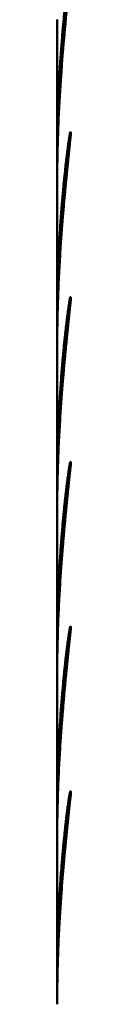
# Model space of a CAD drawing. Units: inches. Extents: x 2 to 281, y 6 to 177.
# Drawn here: x 177 to 177, y 108 to 109 of the extents above; entities that cross this region are included whole.
import ezdxf

# ---------------------------------------------------------------- set-up
doc = ezdxf.new("R2010")
doc.units = ezdxf.units.IN
doc.header["$LTSCALE"] = 16.666667
doc.header["$MEASUREMENT"] = 0
doc.layers.add('Visible (ANSI)', color=7, linetype='Continuous', lineweight=50)

msp = doc.modelspace()

# ---------------------------------------------------------------- linework, layer by layer
at = {"layer": 'Visible (ANSI)'}
for p, q in [((176.9954, 109.0796), (176.9954, 108.8811)), ((176.9954, 108.8391), (176.9954, 108.6407)), ((176.9954, 108.5987), (176.9954, 108.4003)), ((176.9954, 108.3583), (176.9954, 108.1598)), ((176.9954, 108.1179), (176.9954, 107.9194)), ((176.9954, 107.8775), (176.9954, 107.679))]:
    msp.add_line(p, q, dxfattribs=at)
for points, knots in [([(176.9954, 108.8789), (176.9954, 108.887), (176.9955, 108.8947), (176.9955, 108.9022), (176.9956, 108.9097), (176.9957, 108.9169), (176.9959, 108.9239), (176.996, 108.9308), (176.9962, 108.9375), (176.9964, 108.944), (176.9966, 108.9505), (176.9968, 108.9567), (176.9971, 108.9627), (176.9973, 108.9687), (176.9976, 108.9745), (176.9978, 108.9801), (176.9981, 108.9856), (176.9984, 108.991), (176.9986, 108.9962), (176.9989, 109.0013), (176.9992, 109.0063), (176.9995, 109.0111), (176.9998, 109.0159), (177.0001, 109.0205), (177.0004, 109.0249), (177.0007, 109.0293), (177.001, 109.0336), (177.0014, 109.0377), (177.0017, 109.0418), (177.002, 109.0458), (177.0023, 109.0495), (177.0026, 109.0533), (177.0029, 109.057), (177.0032, 109.0605), (177.0035, 109.064), (177.0038, 109.0674), (177.0041, 109.0706), (177.0044, 109.0738), (177.0047, 109.077), (177.005, 109.0799), (177.0053, 109.0829), (177.0055, 109.0858), (177.0058, 109.0886), (177.0061, 109.0913), (177.0064, 109.094), (177.0066, 109.0965), (177.0069, 109.099), (177.0072, 109.1015), (177.0074, 109.1038), (177.0077, 109.1061), (177.0079, 109.1084), (177.0082, 109.1105), (177.0084, 109.1127), (177.0087, 109.1147), (177.0089, 109.1167), (177.0091, 109.1187), (177.0093, 109.1206), (177.0096, 109.1224), (177.0098, 109.1242), (177.01, 109.1259), (177.0102, 109.1276), (177.0104, 109.1292), (177.0106, 109.1308), (177.0108, 109.1323), (177.011, 109.1338), (177.0112, 109.1353), (177.0114, 109.1366), (177.0116, 109.138), (177.0117, 109.1393), (177.0119, 109.1406), (177.0121, 109.1418), (177.0123, 109.143), (177.0124, 109.1441), (177.0126, 109.1453), (177.0127, 109.1463), (177.0129, 109.1474), (177.0131, 109.1484), (177.0132, 109.1493), (177.0133, 109.1502), (177.0135, 109.1512), (177.0136, 109.152), (177.0138, 109.1528)], [0, 0, 0, 0, 0.037037, 0.037037, 0.037037, 0.074074, 0.074074, 0.074074, 0.111111, 0.111111, 0.111111, 0.148148, 0.148148, 0.148148, 0.185185, 0.185185, 0.185185, 0.222222, 0.222222, 0.222222, 0.259259, 0.259259, 0.259259, 0.296296, 0.296296, 0.296296, 0.333333, 0.333333, 0.333333, 0.37037, 0.37037, 0.37037, 0.407407, 0.407407, 0.407407, 0.444444, 0.444444, 0.444444, 0.481481, 0.481481, 0.481481, 0.518519, 0.518519, 0.518519, 0.555556, 0.555556, 0.555556, 0.592593, 0.592593, 0.592593, 0.62963, 0.62963, 0.62963, 0.666667, 0.666667, 0.666667, 0.703704, 0.703704, 0.703704, 0.740741, 0.740741, 0.740741, 0.777778, 0.777778, 0.777778, 0.814815, 0.814815, 0.814815, 0.851852, 0.851852, 0.851852, 0.888889, 0.888889, 0.888889, 0.925926, 0.925926, 0.925926, 0.962963, 0.962963, 0.962963, 1, 1, 1, 1]), ([(176.9954, 108.6385), (176.9954, 108.6466), (176.9955, 108.6544), (176.9955, 108.6619), (176.9956, 108.6695), (176.9957, 108.6767), (176.9959, 108.6837), (176.996, 108.6907), (176.9962, 108.6974), (176.9964, 108.7039), (176.9966, 108.7104), (176.9968, 108.7167), (176.9971, 108.7227), (176.9973, 108.7288), (176.9976, 108.7346), (176.9979, 108.7402), (176.9981, 108.7458), (176.9984, 108.7512), (176.9987, 108.7564), (176.999, 108.7616), (176.9993, 108.7666), (176.9996, 108.7714), (176.9999, 108.7762), (177.0002, 108.7808), (177.0005, 108.7853), (177.0008, 108.7898), (177.0011, 108.794), (177.0015, 108.7982), (177.0018, 108.8023), (177.0021, 108.8063), (177.0024, 108.8101), (177.0027, 108.8139), (177.003, 108.8176), (177.0033, 108.8211), (177.0036, 108.8246), (177.004, 108.828), (177.0043, 108.8313), (177.0046, 108.8345), (177.0049, 108.8377), (177.0051, 108.8407), (177.0054, 108.8437), (177.0057, 108.8466), (177.006, 108.8494), (177.0063, 108.8521), (177.0066, 108.8548), (177.0069, 108.8573), (177.0071, 108.8599), (177.0074, 108.8623), (177.0077, 108.8647), (177.0079, 108.867), (177.0082, 108.8693), (177.0084, 108.8715), (177.0087, 108.8736), (177.0089, 108.8757), (177.0092, 108.8777), (177.0094, 108.8796), (177.0096, 108.8815), (177.0099, 108.8833), (177.0101, 108.8852), (177.0103, 108.8869), (177.0105, 108.8886), (177.0107, 108.8902), (177.0109, 108.8918), (177.0112, 108.8933), (177.0114, 108.8948), (177.0116, 108.8963), (177.0117, 108.8976), (177.0119, 108.899), (177.0121, 108.9003), (177.0123, 108.9015), (177.0125, 108.9028), (177.0126, 108.904), (177.0128, 108.9051), (177.013, 108.9062), (177.0131, 108.9072), (177.0133, 108.9082), (177.0135, 108.9092), (177.0136, 108.9102), (177.0138, 108.911)], [0, 0, 0, 0, 0.038462, 0.038462, 0.038462, 0.076923, 0.076923, 0.076923, 0.115385, 0.115385, 0.115385, 0.153846, 0.153846, 0.153846, 0.192308, 0.192308, 0.192308, 0.230769, 0.230769, 0.230769, 0.269231, 0.269231, 0.269231, 0.307692, 0.307692, 0.307692, 0.346154, 0.346154, 0.346154, 0.384615, 0.384615, 0.384615, 0.423077, 0.423077, 0.423077, 0.461538, 0.461538, 0.461538, 0.5, 0.5, 0.5, 0.538462, 0.538462, 0.538462, 0.576923, 0.576923, 0.576923, 0.615385, 0.615385, 0.615385, 0.653846, 0.653846, 0.653846, 0.692308, 0.692308, 0.692308, 0.730769, 0.730769, 0.730769, 0.769231, 0.769231, 0.769231, 0.807692, 0.807692, 0.807692, 0.846154, 0.846154, 0.846154, 0.884615, 0.884615, 0.884615, 0.923077, 0.923077, 0.923077, 0.961538, 0.961538, 0.961538, 1, 1, 1, 1]), ([(177.0138, 108.911), (177.0139, 108.9118), (177.014, 108.9124), (177.0144, 108.914), (177.0147, 108.9146), (177.0151, 108.9149), (177.0152, 108.9148), (177.0154, 108.9142), (177.0154, 108.9138), (177.0154, 108.9128), (177.0154, 108.9122), (177.0153, 108.9106), (177.0152, 108.9096), (177.015, 108.907), (177.0147, 108.9052), (177.0143, 108.9014), (177.0141, 108.8997), (177.0139, 108.8975), (177.0138, 108.897), (177.0138, 108.8965)], [0.2112805, 0.2112805, 0.2112805, 0.2112805, 0.2213083, 0.2213083, 0.2417399, 0.2417399, 0.2539352, 0.2539352, 0.2630996, 0.2630996, 0.2720145, 0.2720145, 0.2835433, 0.2835433, 0.3013756, 0.3013756, 0.317127, 0.317127, 0.3217454, 0.3217454, 0.3217454, 0.3217454]), ([(176.9954, 108.3981), (176.9954, 108.4062), (176.9955, 108.4141), (176.9955, 108.4216), (176.9956, 108.4292), (176.9957, 108.4365), (176.9959, 108.4435), (176.996, 108.4505), (176.9962, 108.4572), (176.9964, 108.4638), (176.9966, 108.4703), (176.9969, 108.4765), (176.9971, 108.4826), (176.9973, 108.4886), (176.9976, 108.4944), (176.9979, 108.5), (176.9981, 108.5056), (176.9984, 108.511), (176.9987, 108.5162), (176.999, 108.5214), (176.9993, 108.5264), (176.9996, 108.5312), (176.9999, 108.536), (177.0002, 108.5406), (177.0006, 108.5451), (177.0009, 108.5495), (177.0012, 108.5538), (177.0015, 108.5579), (177.0018, 108.562), (177.0021, 108.5659), (177.0024, 108.5697), (177.0028, 108.5735), (177.0031, 108.5772), (177.0034, 108.5807), (177.0037, 108.5842), (177.004, 108.5876), (177.0043, 108.5908), (177.0046, 108.594), (177.0049, 108.5971), (177.0052, 108.6001), (177.0055, 108.6031), (177.0058, 108.606), (177.0061, 108.6087), (177.0063, 108.6115), (177.0066, 108.6141), (177.0069, 108.6166), (177.0072, 108.6191), (177.0074, 108.6216), (177.0077, 108.6239), (177.008, 108.6262), (177.0082, 108.6284), (177.0085, 108.6306), (177.0087, 108.6327), (177.009, 108.6347), (177.0092, 108.6367), (177.0094, 108.6386), (177.0097, 108.6405), (177.0099, 108.6423), (177.0101, 108.6441), (177.0103, 108.6458), (177.0106, 108.6474), (177.0108, 108.6491), (177.011, 108.6506), (177.0112, 108.6521), (177.0114, 108.6536), (177.0116, 108.655), (177.0118, 108.6563), (177.0119, 108.6577), (177.0121, 108.659), (177.0123, 108.6602), (177.0125, 108.6614), (177.0127, 108.6626), (177.0128, 108.6637), (177.013, 108.6647), (177.0131, 108.6658), (177.0133, 108.6667), (177.0135, 108.6677), (177.0136, 108.6686), (177.0138, 108.6695)], [0, 0, 0, 0, 0.038462, 0.038462, 0.038462, 0.076923, 0.076923, 0.076923, 0.115385, 0.115385, 0.115385, 0.153846, 0.153846, 0.153846, 0.192308, 0.192308, 0.192308, 0.230769, 0.230769, 0.230769, 0.269231, 0.269231, 0.269231, 0.307692, 0.307692, 0.307692, 0.346154, 0.346154, 0.346154, 0.384615, 0.384615, 0.384615, 0.423077, 0.423077, 0.423077, 0.461538, 0.461538, 0.461538, 0.5, 0.5, 0.5, 0.538462, 0.538462, 0.538462, 0.576923, 0.576923, 0.576923, 0.615385, 0.615385, 0.615385, 0.653846, 0.653846, 0.653846, 0.692308, 0.692308, 0.692308, 0.730769, 0.730769, 0.730769, 0.769231, 0.769231, 0.769231, 0.807692, 0.807692, 0.807692, 0.846154, 0.846154, 0.846154, 0.884615, 0.884615, 0.884615, 0.923077, 0.923077, 0.923077, 0.961538, 0.961538, 0.961538, 1, 1, 1, 1]), ([(177.0138, 108.6695), (177.0138, 108.6699), (177.0139, 108.6704), (177.0143, 108.6721), (177.0146, 108.6729), (177.015, 108.6733), (177.0152, 108.6732), (177.0153, 108.6727), (177.0154, 108.6723), (177.0154, 108.6713), (177.0154, 108.6708), (177.0153, 108.6692), (177.0153, 108.6683), (177.015, 108.6659), (177.0148, 108.6643), (177.0144, 108.6606), (177.0142, 108.6588), (177.0139, 108.6564), (177.0138, 108.6557), (177.0138, 108.655)], [0.2138092, 0.2138092, 0.2138092, 0.2138092, 0.2205861, 0.2205861, 0.2439872, 0.2439872, 0.2572453, 0.2572453, 0.2667551, 0.2667551, 0.2756995, 0.2756995, 0.2867802, 0.2867802, 0.3032954, 0.3032954, 0.3198381, 0.3198381, 0.3264104, 0.3264104, 0.3264104, 0.3264104]), ([(176.9954, 108.1577), (176.9954, 108.1655), (176.9955, 108.1731), (176.9955, 108.1804), (176.9956, 108.1878), (176.9957, 108.1948), (176.9959, 108.2016), (176.996, 108.2084), (176.9962, 108.215), (176.9964, 108.2213), (176.9966, 108.2277), (176.9968, 108.2338), (176.997, 108.2397), (176.9972, 108.2455), (176.9975, 108.2512), (176.9977, 108.2567), (176.998, 108.2621), (176.9983, 108.2674), (176.9985, 108.2725), (176.9988, 108.2776), (176.9991, 108.2824), (176.9994, 108.2872), (176.9997, 108.2919), (177, 108.2964), (177.0003, 108.3008), (177.0006, 108.3051), (177.0009, 108.3093), (177.0012, 108.3134), (177.0015, 108.3174), (177.0018, 108.3213), (177.0021, 108.3251), (177.0024, 108.3288), (177.0027, 108.3324), (177.003, 108.3359), (177.0033, 108.3394), (177.0036, 108.3427), (177.0039, 108.3459), (177.0042, 108.3491), (177.0045, 108.3522), (177.0048, 108.3552), (177.0051, 108.3581), (177.0054, 108.361), (177.0057, 108.3637), (177.0059, 108.3665), (177.0062, 108.3691), (177.0065, 108.3716), (177.0067, 108.3742), (177.007, 108.3766), (177.0073, 108.3789), (177.0075, 108.3812), (177.0078, 108.3835), (177.008, 108.3856), (177.0083, 108.3878), (177.0085, 108.3898), (177.0087, 108.3918), (177.009, 108.3938), (177.0092, 108.3957), (177.0094, 108.3975), (177.0097, 108.3993), (177.0099, 108.401), (177.0101, 108.4027), (177.0103, 108.4043), (177.0105, 108.4059), (177.0107, 108.4074), (177.0109, 108.409), (177.0111, 108.4104), (177.0113, 108.4118), (177.0115, 108.4132), (177.0117, 108.4145), (177.0119, 108.4158), (177.012, 108.417), (177.0122, 108.4182), (177.0124, 108.4194), (177.0125, 108.4205), (177.0127, 108.4216), (177.0129, 108.4226), (177.013, 108.4236), (177.0132, 108.4246), (177.0133, 108.4255), (177.0135, 108.4264), (177.0136, 108.4273), (177.0138, 108.4281)], [0, 0, 0, 0, 0.037037, 0.037037, 0.037037, 0.074074, 0.074074, 0.074074, 0.111111, 0.111111, 0.111111, 0.148148, 0.148148, 0.148148, 0.185185, 0.185185, 0.185185, 0.222222, 0.222222, 0.222222, 0.259259, 0.259259, 0.259259, 0.296296, 0.296296, 0.296296, 0.333333, 0.333333, 0.333333, 0.37037, 0.37037, 0.37037, 0.407407, 0.407407, 0.407407, 0.444444, 0.444444, 0.444444, 0.481481, 0.481481, 0.481481, 0.518519, 0.518519, 0.518519, 0.555556, 0.555556, 0.555556, 0.592593, 0.592593, 0.592593, 0.62963, 0.62963, 0.62963, 0.666667, 0.666667, 0.666667, 0.703704, 0.703704, 0.703704, 0.740741, 0.740741, 0.740741, 0.777778, 0.777778, 0.777778, 0.814815, 0.814815, 0.814815, 0.851852, 0.851852, 0.851852, 0.888889, 0.888889, 0.888889, 0.925926, 0.925926, 0.925926, 0.962963, 0.962963, 0.962963, 1, 1, 1, 1]), ([(177.0138, 108.4281), (177.0139, 108.4292), (177.0141, 108.4301), (177.0146, 108.4314), (177.0149, 108.4318), (177.0152, 108.4318), (177.0153, 108.4316), (177.0154, 108.4309), (177.0154, 108.4304), (177.0154, 108.4293), (177.0154, 108.4286), (177.0153, 108.4268), (177.0152, 108.4257), (177.0148, 108.4228), (177.0146, 108.4207), (177.0141, 108.4169), (177.0139, 108.4153), (177.0138, 108.4137), (177.0138, 108.4137), (177.0138, 108.4136)], [0.2089668, 0.2089668, 0.2089668, 0.2089668, 0.2237509, 0.2237509, 0.2416876, 0.2416876, 0.2530723, 0.2530723, 0.2621166, 0.2621166, 0.2712672, 0.2712672, 0.2837062, 0.2837062, 0.3039802, 0.3039802, 0.3181078, 0.3181078, 0.3186865, 0.3186865, 0.3186865, 0.3186865]), ([(177.0138, 108.1869), (177.0138, 108.1873), (177.0139, 108.1877), (177.0143, 108.1894), (177.0146, 108.1902), (177.015, 108.1906), (177.0152, 108.1905), (177.0153, 108.19), (177.0154, 108.1896), (177.0154, 108.1886), (177.0154, 108.188), (177.0153, 108.1865), (177.0153, 108.1856), (177.015, 108.1832), (177.0148, 108.1816), (177.0144, 108.178), (177.0142, 108.1762), (177.0139, 108.1737), (177.0138, 108.1731), (177.0138, 108.1724)], [0.2067062, 0.2067062, 0.2067062, 0.2067062, 0.212988, 0.212988, 0.2365345, 0.2365345, 0.2498112, 0.2498112, 0.2592838, 0.2592838, 0.2681697, 0.2681697, 0.2791197, 0.2791197, 0.2953821, 0.2953821, 0.3118657, 0.3118657, 0.3183985, 0.3183985, 0.3183985, 0.3183985]), ([(176.9954, 107.9172), (176.9954, 107.9251), (176.9955, 107.9327), (176.9955, 107.9401), (176.9956, 107.9474), (176.9957, 107.9545), (176.9959, 107.9613), (176.996, 107.9681), (176.9962, 107.9747), (176.9964, 107.9811), (176.9966, 107.9874), (176.9968, 107.9935), (176.997, 107.9994), (176.9972, 108.0053), (176.9975, 108.0109), (176.9977, 108.0164), (176.998, 108.0219), (176.9983, 108.0271), (176.9986, 108.0322), (176.9988, 108.0373), (176.9991, 108.0421), (176.9994, 108.0468), (176.9997, 108.0515), (177, 108.0561), (177.0003, 108.0604), (177.0006, 108.0648), (177.0009, 108.069), (177.0012, 108.073), (177.0015, 108.077), (177.0018, 108.0809), (177.0021, 108.0847), (177.0025, 108.0884), (177.0028, 108.092), (177.0031, 108.0954), (177.0034, 108.0989), (177.0037, 108.1022), (177.004, 108.1054), (177.0042, 108.1086), (177.0045, 108.1117), (177.0048, 108.1146), (177.0051, 108.1176), (177.0054, 108.1204), (177.0057, 108.1231), (177.006, 108.1258), (177.0062, 108.1284), (177.0065, 108.131), (177.0068, 108.1335), (177.007, 108.1359), (177.0073, 108.1382), (177.0075, 108.1405), (177.0078, 108.1427), (177.008, 108.1448), (177.0083, 108.147), (177.0085, 108.149), (177.0088, 108.151), (177.009, 108.1529), (177.0092, 108.1548), (177.0095, 108.1566), (177.0097, 108.1584), (177.0099, 108.1601), (177.0101, 108.1617), (177.0103, 108.1634), (177.0105, 108.165), (177.0107, 108.1665), (177.0109, 108.168), (177.0111, 108.1694), (177.0113, 108.1708), (177.0115, 108.1721), (177.0117, 108.1734), (177.0119, 108.1747), (177.012, 108.1759), (177.0122, 108.1771), (177.0124, 108.1782), (177.0126, 108.1794), (177.0127, 108.1804), (177.0129, 108.1815), (177.013, 108.1825), (177.0132, 108.1834), (177.0133, 108.1843), (177.0135, 108.1852), (177.0136, 108.1861), (177.0138, 108.1869)], [0, 0, 0, 0, 0.037037, 0.037037, 0.037037, 0.074074, 0.074074, 0.074074, 0.111111, 0.111111, 0.111111, 0.148148, 0.148148, 0.148148, 0.185185, 0.185185, 0.185185, 0.222222, 0.222222, 0.222222, 0.259259, 0.259259, 0.259259, 0.296296, 0.296296, 0.296296, 0.333333, 0.333333, 0.333333, 0.37037, 0.37037, 0.37037, 0.407407, 0.407407, 0.407407, 0.444444, 0.444444, 0.444444, 0.481481, 0.481481, 0.481481, 0.518519, 0.518519, 0.518519, 0.555556, 0.555556, 0.555556, 0.592593, 0.592593, 0.592593, 0.62963, 0.62963, 0.62963, 0.666667, 0.666667, 0.666667, 0.703704, 0.703704, 0.703704, 0.740741, 0.740741, 0.740741, 0.777778, 0.777778, 0.777778, 0.814815, 0.814815, 0.814815, 0.851852, 0.851852, 0.851852, 0.888889, 0.888889, 0.888889, 0.925926, 0.925926, 0.925926, 0.962963, 0.962963, 0.962963, 1, 1, 1, 1]), ([(176.9954, 107.6768), (176.9954, 107.6847), (176.9955, 107.6924), (176.9955, 107.6997), (176.9956, 107.7071), (176.9957, 107.7142), (176.9959, 107.721), (176.996, 107.7278), (176.9962, 107.7344), (176.9964, 107.7407), (176.9966, 107.7471), (176.9968, 107.7532), (176.997, 107.7591), (176.9972, 107.765), (176.9975, 107.7706), (176.9978, 107.7761), (176.998, 107.7816), (176.9983, 107.7868), (176.9986, 107.7919), (176.9989, 107.7969), (176.9991, 107.8018), (176.9994, 107.8065), (176.9997, 107.8112), (177, 107.8157), (177.0003, 107.8201), (177.0006, 107.8244), (177.0009, 107.8286), (177.0013, 107.8326), (177.0016, 107.8366), (177.0019, 107.8405), (177.0022, 107.8442), (177.0025, 107.8479), (177.0028, 107.8515), (177.0031, 107.855), (177.0034, 107.8584), (177.0037, 107.8617), (177.004, 107.8649), (177.0043, 107.8681), (177.0046, 107.8711), (177.0048, 107.874), (177.0051, 107.877), (177.0054, 107.8798), (177.0057, 107.8825), (177.006, 107.8852), (177.0063, 107.8878), (177.0065, 107.8903), (177.0068, 107.8928), (177.0071, 107.8952), (177.0073, 107.8975), (177.0076, 107.8998), (177.0078, 107.902), (177.0081, 107.9041), (177.0083, 107.9062), (177.0086, 107.9082), (177.0088, 107.9102), (177.009, 107.9121), (177.0093, 107.914), (177.0095, 107.9158), (177.0097, 107.9175), (177.0099, 107.9192), (177.0101, 107.9209), (177.0103, 107.9225), (177.0105, 107.9241), (177.0107, 107.9255), (177.0109, 107.927), (177.0111, 107.9285), (177.0113, 107.9298), (177.0115, 107.9312), (177.0117, 107.9325), (177.0119, 107.9337), (177.0121, 107.9349), (177.0122, 107.9361), (177.0124, 107.9372), (177.0126, 107.9383), (177.0127, 107.9394), (177.0129, 107.9404), (177.013, 107.9414), (177.0132, 107.9423), (177.0133, 107.9432), (177.0135, 107.9441), (177.0136, 107.945), (177.0138, 107.9457)], [0, 0, 0, 0, 0.037037, 0.037037, 0.037037, 0.074074, 0.074074, 0.074074, 0.111111, 0.111111, 0.111111, 0.148148, 0.148148, 0.148148, 0.185185, 0.185185, 0.185185, 0.222222, 0.222222, 0.222222, 0.259259, 0.259259, 0.259259, 0.296296, 0.296296, 0.296296, 0.333333, 0.333333, 0.333333, 0.37037, 0.37037, 0.37037, 0.407407, 0.407407, 0.407407, 0.444444, 0.444444, 0.444444, 0.481481, 0.481481, 0.481481, 0.518519, 0.518519, 0.518519, 0.555556, 0.555556, 0.555556, 0.592593, 0.592593, 0.592593, 0.62963, 0.62963, 0.62963, 0.666667, 0.666667, 0.666667, 0.703704, 0.703704, 0.703704, 0.740741, 0.740741, 0.740741, 0.777778, 0.777778, 0.777778, 0.814815, 0.814815, 0.814815, 0.851852, 0.851852, 0.851852, 0.888889, 0.888889, 0.888889, 0.925926, 0.925926, 0.925926, 0.962963, 0.962963, 0.962963, 1, 1, 1, 1]), ([(177.0138, 107.9457), (177.0138, 107.9459), (177.0138, 107.946), (177.0141, 107.9478), (177.0145, 107.9488), (177.015, 107.9494), (177.0151, 107.9494), (177.0153, 107.9489), (177.0154, 107.9486), (177.0154, 107.9476), (177.0154, 107.9471), (177.0154, 107.9456), (177.0153, 107.9447), (177.0151, 107.9425), (177.0149, 107.941), (177.0145, 107.9375), (177.0142, 107.9356), (177.0139, 107.933), (177.0138, 107.9321), (177.0138, 107.9312)], [0.203671, 0.203671, 0.203671, 0.203671, 0.205376, 0.205376, 0.2275816, 0.2275816, 0.2408134, 0.2408134, 0.2507215, 0.2507215, 0.2597316, 0.2597316, 0.2703915, 0.2703915, 0.2856333, 0.2856333, 0.3028649, 0.3028649, 0.3112358, 0.3112358, 0.3112358, 0.3112358])]:
    msp.add_open_spline(points, degree=3, knots=knots, dxfattribs=at)
for points in [[(177.0138, 109.1383), (177.0136, 109.1369), (177.0133, 109.1341), (177.0129, 109.1296), (177.0124, 109.1247), (177.0119, 109.1196), (177.0113, 109.114), (177.0107, 109.1081), (177.0101, 109.1017), (177.0094, 109.0949), (177.0087, 109.0876), (177.008, 109.0798), (177.0072, 109.0713), (177.0064, 109.0623), (177.0055, 109.0526), (177.0046, 109.0422), (177.0037, 109.0311), (177.0027, 109.0191), (177.0018, 109.0063), (177.0008, 108.9925), (176.9999, 108.9777), (176.9989, 108.9619), (176.998, 108.9448), (176.9972, 108.9266), (176.9965, 108.907), (176.9959, 108.886), (176.9955, 108.8635), (176.9954, 108.8474), (176.9954, 108.8391)], [(177.0138, 108.8965), (177.0136, 108.8951), (177.0133, 108.8923), (177.0129, 108.8877), (177.0124, 108.8829), (177.0119, 108.8777), (177.0113, 108.8721), (177.0107, 108.8661), (177.0101, 108.8597), (177.0094, 108.8529), (177.0087, 108.8456), (177.0079, 108.8377), (177.0071, 108.8293), (177.0063, 108.8203), (177.0054, 108.8106), (177.0045, 108.8003), (177.0036, 108.7892), (177.0027, 108.7772), (177.0017, 108.7645), (177.0008, 108.7508), (176.9998, 108.7361), (176.9989, 108.7203), (176.998, 108.7035), (176.9972, 108.6854), (176.9965, 108.666), (176.9959, 108.6452), (176.9955, 108.6229), (176.9954, 108.6069), (176.9954, 108.5987)], [(176.9955, 108.8602), (176.9955, 108.8662), (176.9954, 108.8725), (176.9954, 108.8789)], [(177.0138, 108.655), (177.0136, 108.6536), (177.0133, 108.6508), (177.0129, 108.6463), (177.0124, 108.6415), (177.0119, 108.6363), (177.0113, 108.6308), (177.0107, 108.6249), (177.0101, 108.6186), (177.0094, 108.6118), (177.0087, 108.6045), (177.0079, 108.5967), (177.0071, 108.5884), (177.0063, 108.5794), (177.0054, 108.5698), (177.0046, 108.5595), (177.0036, 108.5485), (177.0027, 108.5366), (177.0017, 108.5239), (177.0008, 108.5102), (176.9998, 108.4956), (176.9989, 108.4799), (176.998, 108.4631), (176.9972, 108.445), (176.9965, 108.4256), (176.9959, 108.4048), (176.9955, 108.3825), (176.9954, 108.3665), (176.9954, 108.3583)], [(176.9955, 108.6198), (176.9955, 108.6258), (176.9954, 108.632), (176.9954, 108.6385)], [(177.0138, 108.4136), (177.0136, 108.4123), (177.0134, 108.4096), (177.0129, 108.4053), (177.0125, 108.4008), (177.012, 108.3959), (177.0114, 108.3907), (177.0109, 108.3851), (177.0103, 108.3791), (177.0096, 108.3728), (177.0089, 108.366), (177.0082, 108.3587), (177.0075, 108.3509), (177.0067, 108.3426), (177.0059, 108.3337), (177.005, 108.3242), (177.0042, 108.314), (177.0033, 108.303), (177.0023, 108.2914), (177.0014, 108.2789), (177.0005, 108.2655), (176.9996, 108.2511), (176.9987, 108.2358), (176.9979, 108.2194), (176.9971, 108.2018), (176.9964, 108.183), (176.9959, 108.1628), (176.9955, 108.1412), (176.9954, 108.1258), (176.9954, 108.1179)], [(176.9955, 108.3794), (176.9955, 108.3854), (176.9954, 108.3916), (176.9954, 108.3981)], [(177.0138, 108.1724), (177.0136, 108.1711), (177.0134, 108.1684), (177.0129, 108.1641), (177.0125, 108.1596), (177.012, 108.1547), (177.0114, 108.1496), (177.0109, 108.144), (177.0103, 108.1381), (177.0096, 108.1318), (177.0089, 108.125), (177.0082, 108.1178), (177.0075, 108.11), (177.0067, 108.1018), (177.0059, 108.0929), (177.005, 108.0834), (177.0042, 108.0732), (177.0033, 108.0624), (177.0024, 108.0507), (177.0014, 108.0383), (177.0005, 108.0249), (176.9996, 108.0106), (176.9987, 107.9953), (176.9979, 107.9789), (176.9971, 107.9614), (176.9964, 107.9425), (176.9959, 107.9224), (176.9955, 107.9008), (176.9954, 107.8854), (176.9954, 107.8775)], [(176.9955, 108.1389), (176.9955, 108.145), (176.9954, 108.1512), (176.9954, 108.1577)], [(177.0138, 107.9312), (177.0136, 107.9299), (177.0133, 107.9271), (177.0129, 107.9227), (177.0124, 107.918), (177.0119, 107.9129), (177.0113, 107.9075), (177.0107, 107.9017), (177.0101, 107.8955), (177.0094, 107.8888), (177.0087, 107.8817), (177.008, 107.874), (177.0072, 107.8658), (177.0063, 107.857), (177.0055, 107.8475), (177.0046, 107.8373), (177.0037, 107.8264), (177.0027, 107.8147), (177.0018, 107.8021), (177.0008, 107.7886), (176.9998, 107.774), (176.9989, 107.7585), (176.998, 107.7417), (176.9972, 107.7237), (176.9965, 107.7044), (176.9959, 107.6836), (176.9955, 107.6613), (176.9954, 107.6453), (176.9954, 107.6371)], [(176.9955, 107.8985), (176.9955, 107.9046), (176.9954, 107.9108), (176.9954, 107.9172)], [(176.9955, 107.6581), (176.9955, 107.6641), (176.9954, 107.6704), (176.9954, 107.6768)]]:
    msp.add_open_spline(points, degree=3, dxfattribs=at)

doc.saveas('drawing.dxf')
